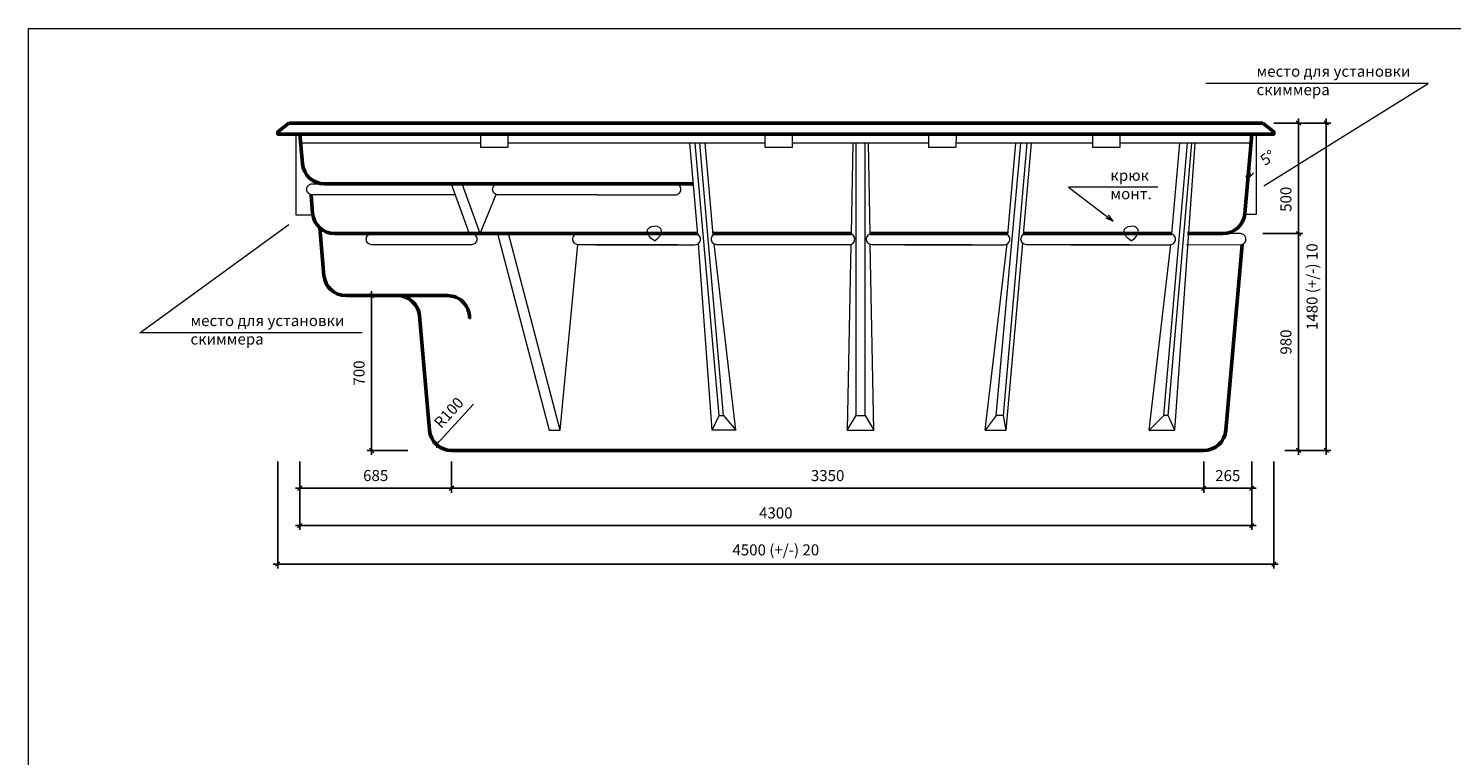
# Model space of a CAD drawing. Units: millimetres. Extents: x -7 to 10578, y -58 to 7072.
# Drawn here: x -7 to 6422, y 3786 to 7072 of the extents above; entities that cross this region are included whole.
import ezdxf

# ---------------------------------------------------------------- set-up
doc = ezdxf.new("R2010")
doc.units = ezdxf.units.MM
for name, color, linetype, lineweight in [('009', 11, 'Continuous', 9), ('02', 7, 'Continuous', 20), ('04', 151, 'Continuous', 50)]:
    doc.layers.add(name, color=color, linetype=linetype, lineweight=lineweight)
doc.styles.get("Standard").update_dxf_attribs({"font": 'arial.ttf'})
doc.dimstyles.new('ISO-25', dxfattribs={"dimtxt": 2.5, "dimasz": 2.5, "dimexe": 1.25, "dimexo": 0.625, "dimtad": 1, "dimtxsty": 'Standard', "dimcen": 2.5, "dimadec": 0, "dimazin": 0, "dimtfac": 1, "dimtmove": 0, "dimatfit": 3, "dimfxl": 1, "dimarcsym": 0})

# ---------------------------------------------------------------- blocks, each defined once
blk = doc.blocks.new('_Oblique')
at = {"color": 0, "linetype": 'ByBlock', "lineweight": -2}
blk.add_line((-0.5, -0.5), (0.5, 0.5), dxfattribs=at)
blk = doc.blocks.new('*D1')
at = {"layer": '009', "color": 0, "lineweight": -2, "transparency": 16777216}
for p, q in [((1904.5, 5115), (1904.5, 4974.2)), ((5302.7, 5115), (5302.7, 4974.2)), ((1884.5, 4994.2), (5322.7, 4994.2))]:
    blk.add_line(p, q, dxfattribs=at)
at = {"layer": 'Defpoints', "color": 0, "transparency": 16777216}
for p in [(1904.5, 5165), (5302.7, 5165), (5302.7, 4994.2)]:
    blk.add_point(p, dxfattribs=at)
at = {"layer": '009', "color": 0, "lineweight": -2, "transparency": 16777216, "xscale": 20, "yscale": 20, "zscale": 20, "rotation": 180}
blk.add_blockref('_Oblique', (1904.5, 4994.2), dxfattribs=at)
at = {"layer": '009', "color": 0, "lineweight": -2, "transparency": 16777216, "xscale": 20, "yscale": 20, "zscale": 20}
blk.add_blockref('_Oblique', (5302.7, 4994.2), dxfattribs=at)
at = {"layer": '009', "color": 0, "transparency": 16777216, "insert": (3603.6, 5044.8), "char_height": 50, "attachment_point": 5}
blk.add_mtext('3350', dxfattribs=at)
blk = doc.blocks.new('*D2')
at = {"layer": '009', "color": 0, "lineweight": -2, "transparency": 16777216}
for p, q in [((1219.5, 5115), (1219.5, 4805.6)), ((5519.5, 5115), (5519.5, 4805.6)), ((1199.5, 4825.6), (5539.5, 4825.6))]:
    blk.add_line(p, q, dxfattribs=at)
at = {"layer": 'Defpoints', "color": 0, "transparency": 16777216}
for p in [(1219.5, 5165), (5519.5, 5165), (5519.5, 4825.6)]:
    blk.add_point(p, dxfattribs=at)
at = {"layer": '009', "color": 0, "lineweight": -2, "transparency": 16777216, "xscale": 20, "yscale": 20, "zscale": 20, "rotation": 180}
blk.add_blockref('_Oblique', (1219.5, 4825.6), dxfattribs=at)
at = {"layer": '009', "color": 0, "lineweight": -2, "transparency": 16777216, "xscale": 20, "yscale": 20, "zscale": 20}
blk.add_blockref('_Oblique', (5519.5, 4825.6), dxfattribs=at)
at = {"layer": '009', "color": 0, "transparency": 16777216, "insert": (3369.5, 4876.2), "char_height": 50, "attachment_point": 5}
blk.add_mtext('4300', dxfattribs=at)
blk = doc.blocks.new('*D3')
at = {"layer": '009', "color": 0, "lineweight": -2, "transparency": 16777216}
for p, q in [((1119.5, 5115), (1119.5, 4631.3)), ((5619.5, 5115.1), (5619.5, 4631.3)), ((1099.5, 4651.3), (5639.5, 4651.3))]:
    blk.add_line(p, q, dxfattribs=at)
at = {"layer": 'Defpoints', "color": 0, "transparency": 16777216}
for p in [(1119.5, 5165), (5619.5, 5165.1), (5619.5, 4651.3)]:
    blk.add_point(p, dxfattribs=at)
at = {"layer": '009', "color": 0, "lineweight": -2, "transparency": 16777216, "xscale": 20, "yscale": 20, "zscale": 20, "rotation": 180}
blk.add_blockref('_Oblique', (1119.5, 4651.3), dxfattribs=at)
at = {"layer": '009', "color": 0, "lineweight": -2, "transparency": 16777216, "xscale": 20, "yscale": 20, "zscale": 20}
blk.add_blockref('_Oblique', (5619.5, 4651.3), dxfattribs=at)
at = {"layer": '009', "color": 0, "transparency": 16777216, "insert": (3369.5, 4709.1), "char_height": 50, "attachment_point": 5}
blk.add_mtext('4500 (+/-) 20', dxfattribs=at)
blk = doc.blocks.new('*D4')
at = {"layer": '009', "color": 0, "lineweight": -2, "transparency": 16777216}
for p, q in [((1219.5, 5115), (1219.5, 4974.7)), ((1904.5, 5115), (1904.5, 4974.7)), ((1199.5, 4994.7), (1924.5, 4994.7))]:
    blk.add_line(p, q, dxfattribs=at)
at = {"layer": 'Defpoints', "color": 0, "transparency": 16777216}
for p in [(1219.5, 5165), (1904.5, 5165), (1904.5, 4994.7)]:
    blk.add_point(p, dxfattribs=at)
at = {"layer": '009', "color": 0, "lineweight": -2, "transparency": 16777216, "xscale": 20, "yscale": 20, "zscale": 20, "rotation": 180}
blk.add_blockref('_Oblique', (1219.5, 4994.7), dxfattribs=at)
at = {"layer": '009', "color": 0, "lineweight": -2, "transparency": 16777216, "xscale": 20, "yscale": 20, "zscale": 20}
blk.add_blockref('_Oblique', (1904.5, 4994.7), dxfattribs=at)
at = {"layer": '009', "color": 0, "transparency": 16777216, "insert": (1562, 5045.2), "char_height": 50, "attachment_point": 5}
blk.add_mtext('685', dxfattribs=at)
blk = doc.blocks.new('*D5')
at = {"layer": '009', "color": 0, "lineweight": -2, "transparency": 16777216}
for p, q in [((5302.7, 5115.1), (5302.7, 4974.2)), ((5519.5, 5115), (5519.5, 4974.2)), ((5282.7, 4994.2), (5539.5, 4994.2))]:
    blk.add_line(p, q, dxfattribs=at)
at = {"layer": 'Defpoints', "color": 0, "transparency": 16777216}
for p in [(5302.7, 5165.1), (5519.5, 5165), (5519.5, 4994.2)]:
    blk.add_point(p, dxfattribs=at)
at = {"layer": '009', "color": 0, "lineweight": -2, "transparency": 16777216, "xscale": 20, "yscale": 20, "zscale": 20, "rotation": 180}
blk.add_blockref('_Oblique', (5302.7, 4994.2), dxfattribs=at)
at = {"layer": '009', "color": 0, "lineweight": -2, "transparency": 16777216, "xscale": 20, "yscale": 20, "zscale": 20}
blk.add_blockref('_Oblique', (5519.5, 4994.2), dxfattribs=at)
at = {"layer": '009', "color": 0, "transparency": 16777216, "insert": (5411.1, 5044.8), "char_height": 50, "attachment_point": 5}
blk.add_mtext('265', dxfattribs=at)
blk = doc.blocks.new('*D6')
at = {"layer": '009', "color": 0, "lineweight": -2, "transparency": 16777216}
for p, q in [((1609.9, 5865), (1523.8, 5865)), ((1543.8, 5885), (1543.8, 5145)), ((1707.5, 5165), (1523.8, 5165))]:
    blk.add_line(p, q, dxfattribs=at)
at = {"layer": 'Defpoints', "color": 0, "transparency": 16777216}
for p in [(1659.9, 5865), (1543.8, 5165), (1757.5, 5165)]:
    blk.add_point(p, dxfattribs=at)
at = {"layer": '009', "color": 0, "lineweight": -2, "transparency": 16777216, "xscale": 20, "yscale": 20, "zscale": 20}
for p, rotation in [((1543.8, 5865), 90), ((1543.8, 5165), 270)]:
    blk.add_blockref('_Oblique', p, dxfattribs=dict(at, rotation=rotation))
at = {"layer": '009', "color": 0, "transparency": 16777216, "insert": (1493.3, 5515), "char_height": 50, "attachment_point": 5, "rotation": 90}
blk.add_mtext('700', dxfattribs=at)
blk = doc.blocks.new('*D7')
at = {"layer": '009', "color": 0, "lineweight": -2, "transparency": 16777216}
for p, q in [((5569.5, 6145), (5750.9, 6145)), ((5730.9, 6165), (5730.9, 5145.1)), ((5669.5, 5165.1), (5750.9, 5165.1))]:
    blk.add_line(p, q, dxfattribs=at)
at = {"layer": 'Defpoints', "color": 0, "transparency": 16777216}
for p in [(5519.5, 6145), (5619.5, 5165.1), (5730.9, 5165.1)]:
    blk.add_point(p, dxfattribs=at)
at = {"layer": '009', "color": 0, "lineweight": -2, "transparency": 16777216, "xscale": 20, "yscale": 20, "zscale": 20}
for p, rotation in [((5730.9, 6145), 90), ((5730.9, 5165.1), 270)]:
    blk.add_blockref('_Oblique', p, dxfattribs=dict(at, rotation=rotation))
at = {"layer": '009', "color": 0, "transparency": 16777216, "insert": (5680.3, 5655.1), "char_height": 50, "attachment_point": 5, "rotation": 90}
blk.add_mtext('980', dxfattribs=at)
blk = doc.blocks.new('*D8')
at = {"layer": '009', "color": 0, "lineweight": -2, "transparency": 16777216}
for p, q in [((5619.8, 6645), (5876.2, 6645)), ((5856.2, 6665), (5856.2, 5145.1)), ((5669.5, 5165.1), (5876.2, 5165.1))]:
    blk.add_line(p, q, dxfattribs=at)
at = {"layer": 'Defpoints', "color": 0, "transparency": 16777216}
for p in [(5569.8, 6645), (5619.5, 5165.1), (5856.2, 5165.1)]:
    blk.add_point(p, dxfattribs=at)
at = {"layer": '009', "color": 0, "lineweight": -2, "transparency": 16777216, "xscale": 20, "yscale": 20, "zscale": 20}
for p, rotation in [((5856.2, 6645), 90), ((5856.2, 5165.1), 270)]:
    blk.add_blockref('_Oblique', p, dxfattribs=dict(at, rotation=rotation))
at = {"layer": '009', "color": 0, "transparency": 16777216, "insert": (5798.4, 5905.1), "char_height": 50, "attachment_point": 5, "rotation": 90}
blk.add_mtext('1480 (+/-) 10', dxfattribs=at)
blk = doc.blocks.new('*D9')
at = {"layer": '009', "color": 0, "lineweight": -2, "transparency": 16777216}
blk.add_line((2004.5, 5374.2), (1836.9, 5191.3), dxfattribs=at)
at = {"layer": 'Defpoints', "color": 0, "transparency": 16777216}
for p in [(1904.5, 5265), (1836.9, 5191.3)]:
    blk.add_point(p, dxfattribs=at)
at = {"layer": '009', "color": 0, "lineweight": -2, "transparency": 16777216, "xscale": 20, "yscale": 20, "zscale": 20, "rotation": 227.4999999999997}
blk.add_blockref('_Oblique', (1836.9, 5191.3), dxfattribs=at)
at = {"layer": '009', "color": 0, "transparency": 16777216, "insert": (1897, 5331.7), "char_height": 50, "attachment_point": 5, "rotation": 47.5}
blk.add_mtext('R100', dxfattribs=at)
blk = doc.blocks.new('*D14')
at = {"layer": '009', "color": 0, "lineweight": -2, "transparency": 16777216}
for p, q in [((5619.8, 6645), (5750.9, 6645)), ((5730.9, 6665), (5730.9, 6125)), ((5569.5, 6145), (5750.9, 6145))]:
    blk.add_line(p, q, dxfattribs=at)
at = {"layer": 'Defpoints', "color": 0, "transparency": 16777216}
for p in [(5569.8, 6645), (5519.5, 6145), (5730.9, 6145)]:
    blk.add_point(p, dxfattribs=at)
at = {"layer": '009', "color": 0, "lineweight": -2, "transparency": 16777216, "xscale": 20, "yscale": 20, "zscale": 20}
for p, rotation in [((5730.9, 6645), 90), ((5730.9, 6145), 270)]:
    blk.add_blockref('_Oblique', p, dxfattribs=dict(at, rotation=rotation))
at = {"layer": '009', "color": 0, "transparency": 16777216, "insert": (5680.3, 6300.3), "char_height": 50, "attachment_point": 5, "rotation": 90}
blk.add_mtext('500', dxfattribs=at)
blk = doc.blocks.new('*D37')
at = {"layer": '009', "color": 0, "lineweight": -2, "transparency": 16777216}
blk.add_arc((5519.5, 6595), 185.5, 265, 270, dxfattribs=at)
at = {"layer": 'Defpoints', "color": 0, "transparency": 16777216}
for p in [(5519.5, 6595), (5519.5, 6595), (5508.7, 6409.8), (5519.5, 6383.2), (5488.1, 6236.3)]:
    blk.add_point(p, dxfattribs=at)
at = {"layer": '009', "color": 0, "lineweight": -2, "transparency": 16777216, "xscale": 20, "yscale": 20, "zscale": 20, "rotation": 174.9999999999737}
blk.add_blockref('_Oblique', (5503.3, 6410.2), dxfattribs=at)
at = {"layer": '009', "color": 0, "lineweight": -2, "transparency": 16777216, "xscale": 20, "yscale": 20, "zscale": 20}
blk.add_blockref('_Oblique', (5519.5, 6409.5), dxfattribs=at)
at = {"layer": '009', "color": 0, "transparency": 16777216, "insert": (5595.5, 6483.4), "char_height": 50, "attachment_point": 5, "rotation": 34.28034}
blk.add_mtext('5°', dxfattribs=at)

msp = doc.modelspace()

# ---------------------------------------------------------------- linework, layer by layer
at = {"layer": '009'}
msp.add_lwpolyline([(10577.7, -25.6), (-6.6, -25.6), (-6.6, 7072.4), (10577.7, 7072.4)], close=True, dxfattribs=at)
for points in [[(6316.2, 6824.1), (5311.9, 6824.1)], [(5574.3, 6360.8), (6316.2, 6824.1)], [(5094.7, 6355.3), (4692.1, 6355.3), (4893.4, 6202.1), (4893.4, 6202.1)], [(496.1, 5697.1), (1169.8, 6186.6)], [(4893.4, 6202.1), (4861, 6215.5)], [(4893.4, 6202.1), (4872, 6229.9)], [(1500.4, 5697.1), (496.1, 5697.1)]]:
    msp.add_lwpolyline(points, dxfattribs=at)
at = {"layer": '02'}
for points in [[(1200.8, 6594.3), (1200.8, 6230.3), (1277.9, 6230.3)], [(2035, 6595), (2035, 6535.3), (2159.7, 6535.3), (2160, 6595), (2035, 6595)], [(3319.9, 6595), (3319.9, 6535.3), (3444.7, 6535.3), (3444.9, 6595), (3319.9, 6595)], [(4060, 6595), (4060, 6535.3), (4184.8, 6535.3), (4185, 6595), (4060, 6595)], [(4800.4, 6595), (4800.4, 6535.3), (4925.2, 6535.3), (4925.4, 6595), (4800.4, 6595)], [(5538.9, 6595), (5538.9, 6231), (5487.6, 6231)], [(1775, 6554.2), (1223, 6554.2)], [(2035, 6554.2), (1775, 6554.2)], [(3319.9, 6554.2), (2159.8, 6554.2)], [(3016.9, 6141.6), (2980.8, 6554.2)], [(3113.5, 5323.6), (3005.8, 6554.2)], [(3133.5, 5323.6), (3025.8, 6554.2)], [(3087.2, 6139.1), (3051, 6554.2)], [(4060, 6554.2), (3444.8, 6554.2)], [(3717.5, 6554.2), (3709.6, 6143.6)], [(3732.5, 5323.5), (3732.5, 6554.2)], [(3772.5, 5323.5), (3772.5, 6554.2)], [(3795.5, 6143.4), (3787.5, 6554.2)], [(4800.4, 6554.2), (4184.9, 6554.2)], [(4364.9, 5323.6), (4475.9, 6554.2)], [(4398.8, 5323.6), (4504.9, 6554.2)], [(4418, 6139.3), (4454.2, 6554.2)], [(4488.2, 6140.9), (4524.3, 6554.2)], [(5515.9, 6554.2), (4925.2, 6554.2)], [(5121.7, 5323.6), (5229.4, 6554.2)], [(5141.7, 5323.6), (5249.4, 6554.2)], [(5158.4, 6143.6), (5194.3, 6554.2)], [(5172.8, 5256.3), (5264.4, 6554.2)], [(2115.2, 6370), (2076.1, 6370), (1903.3, 6370), (1983.6, 6145), (2033.6, 6145), (2106.2, 6321.7)], [(2050.5, 6370), (1903.3, 6370), (1903.3, 6370), (1903.3, 6370)], [(2033.6, 6145), (1953.3, 6370)], [(2821, 6113), (2807, 6123.3), (2797, 6134.2), (2791, 6145.2), (2789, 6155.4), (2791, 6164.5), (2797, 6171.8), (2807, 6176.6), (2821, 6178.3)], [(2821, 6113), (2835.1, 6123.3), (2845.1, 6134.2), (2851.1, 6145.2), (2853.1, 6155.4), (2851.1, 6164.5), (2845.1, 6171.8), (2835.1, 6176.6), (2821, 6178.3)], [(4975.3, 6113), (4961.3, 6123.3), (4951.3, 6134.2), (4945.2, 6145.2), (4943.2, 6155.4), (4945.2, 6164.5), (4951.3, 6171.8), (4961.3, 6176.6), (4975.3, 6178.3)], [(4975.3, 6113), (4989.3, 6123.3), (4999.4, 6134.2), (5005.4, 6145.2), (5007.4, 6155.4), (5005.4, 6164.5), (4999.4, 6171.8), (4989.3, 6176.6), (4975.3, 6178.3)], [(2112, 6145), (2345.3, 5256.3), (2395.3, 5256.3), (2474.7, 6095.2)], [(2395.3, 5256.3), (2162.1, 6145)], [(3701.2, 6145), (3103.4, 6145)], [(4402.1, 6145), (3804.2, 6145)], [(5150.1, 6145), (4501.9, 6145)], [(4741.7, 6145), (4966.7, 6145), (4966.7, 6145), (4966.7, 6145)], [(3082.5, 5256.3), (3020.4, 6100.9)], [(3189.3, 5256.3), (3090.8, 6098.4)], [(3708.7, 6096.2), (3692.5, 5256.3), (3812.5, 5256.3), (3796.4, 6096.3)], [(4315.8, 5256.3), (4414.4, 6098.2)], [(4410.8, 5256.3), (4484.7, 6101.8)], [(4966.7, 6095), (4741.7, 6095)], [(5055.9, 5256.3), (5154.2, 6095.4)], [(3082.5, 5256.3), (3113.5, 5323.6), (3133.5, 5323.6), (3189.3, 5256.3)], [(3692.5, 5256.3), (3732.5, 5323.5), (3772.5, 5323.5), (3812.5, 5256.3)], [(4410.8, 5256.3), (4398.8, 5323.6), (4364.9, 5323.6), (4315.8, 5256.3)], [(5172.8, 5256.3), (5141.7, 5323.6), (5121.7, 5323.6), (5055.9, 5256.3)], [(3189.3, 5256.3), (3082.5, 5256.3)], [(4315.8, 5256.3), (4410.8, 5256.3)], [(5055.9, 5256.3), (5172.8, 5256.3)]]:
    msp.add_lwpolyline(points, dxfattribs=at)
for points in [[(1921.1, 6320), (1275.5, 6320, -0.414214), (1250.5, 6345), (1250.5, 6345, -0.414214), (1275.5, 6370), (1330.8, 6370), (1330.8, 6370), (1330.8, 6370)], [(2565.2, 6320), (2115.2, 6320, -0.414214), (2090.2, 6345), (2090.2, 6345, -0.414214), (2115.2, 6370), (2115.2, 6370), (2115.2, 6370), (2115.2, 6370)], [(2565.2, 6320), (2915.2, 6320, 0.414214), (2940.2, 6345), (2940.2, 6345, 0.414214), (2915.2, 6370), (2915.2, 6370), (2915.2, 6370), (2915.2, 6370)], [(2927.7, 6095), (2477.7, 6095, -0.414214), (2452.7, 6120), (2452.7, 6120, -0.414214), (2477.7, 6145), (2702.7, 6145), (2802.7, 6145), (2927.7, 6145)], [(2554.3, 6095), (3004.3, 6095, 0.414214), (3029.3, 6120), (3029.3, 6120, 0.414214), (3004.3, 6145), (2779.3, 6145), (2679.3, 6145), (2554.3, 6145)], [(3701.2, 6095), (3103.4, 6095, -0.414214), (3078.4, 6120), (3078.4, 6120, -0.414214), (3103.4, 6145), (3328.4, 6145), (3428.4, 6145), (3553.4, 6145)], [(3701.2, 6095), (3701.2, 6095, 0.414214), (3726.2, 6120), (3726.2, 6120, 0.414214), (3701.2, 6145), (3476.2, 6145), (3376.2, 6145), (3251.2, 6145)], [(4254.2, 6095), (3804.2, 6095, -0.414214), (3779.2, 6120), (3779.2, 6120, -0.414214), (3804.2, 6145), (4029.2, 6145), (4129.2, 6145), (4254.2, 6145)], [(3952.1, 6095), (4402.1, 6095, 0.414214), (4427.1, 6120), (4427.1, 6120, 0.414214), (4402.1, 6145), (4177.1, 6145), (4077.1, 6145), (3952.1, 6145)], [(4951.9, 6095), (4501.9, 6095, -0.414214), (4476.9, 6120), (4476.9, 6120, -0.414214), (4501.9, 6145), (4726.9, 6145), (4826.9, 6145), (4951.9, 6145)], [(4700.1, 6095), (5150.1, 6095, 0.414214), (5175.1, 6120), (5175.1, 6120, 0.414214), (5150.1, 6145), (4925.1, 6145), (4825.1, 6145), (4700.1, 6145)], [(5224.3, 6095.4), (5468.3, 6095, 0.414214), (5493.3, 6120), (5493.3, 6120, 0.414214), (5468.3, 6145), (5243.3, 6145), (5228.6, 6145), (5228.6, 6145)]]:
    msp.add_lwpolyline(points, format="xyb", dxfattribs=at)
msp.add_lwpolyline([(1544.3, 6145), (1769.3, 6145), (1869.3, 6145), (1994.3, 6145, -0.414214), (2019.3, 6120, -0.414214), (1994.3, 6095), (1544.3, 6095, -0.414214), (1519.3, 6120), (1519.3, 6120, -0.414214)], format="xyb", close=True, dxfattribs=at)
at = {"layer": '04'}
for points in [[(1119.5, 6595), (1119.5, 6605), (1169.1, 6645)], [(1169.1, 6645), (5569.8, 6645)], [(5619.5, 6595), (5619.5, 6605), (5569.8, 6645)], [(1119.5, 6605), (1119.5, 6595), (1219.5, 6595), (1219.5, 6595)], [(1219.5, 6595), (5619.5, 6595)], [(5619.5, 6605), (5619.5, 6595), (5519.5, 6595), (5519.5, 6595)], [(3004.3, 6145), (2220, 6145)], [(2477.7, 6145), (3004.3, 6145)], [(3004.3, 6145), (3016.6, 6145)], [(3086.7, 6145), (3709.7, 6145)], [(3795.4, 6145), (4418.5, 6145)], [(4488.5, 6145), (5158.6, 6145)], [(5228.6, 6145), (5388.4, 6145)]]:
    msp.add_lwpolyline(points, dxfattribs=at)
for points in [[(1219.5, 6595), (1231.2, 6461.3, 0.388879), (1330.8, 6370), (2996.9, 6370)], [(5519.5, 6595), (5488.1, 6236.3, -0.388879), (5388.4, 6145), (5228.6, 6145)], [(1269.8, 6320.7), (1277.2, 6236.3, 0.388879), (1376.8, 6145), (2220, 6145)], [(1309.3, 6171.3), (1328.1, 5956.3, 0.388879), (1427.7, 5865), (1659.9, 5865, -0.388879), (1759.6, 5773.7), (1804.8, 5256.3, 0.388879), (1904.5, 5165), (5302.7, 5165), (5302.7, 5165)], [(5475.8, 6096.2), (5402.3, 5256.3, -0.388879), (5302.7, 5165), (1904.5, 5165)], [(1659.9, 5865), (1886.1, 5865, -0.414214), (1986.1, 5765), (1986.1, 5765)]]:
    msp.add_lwpolyline(points, format="xyb", dxfattribs=at)

# ---------------------------------------------------------------- texts
at = {"layer": '009', "char_height": 50, "attachment_point": 1}
for s, width, insert in [('место для установки\\Pскиммера', 1070.236, (5541.1, 6904)), ('крюк \\Pмонт.', 504.03, (4881.1, 6433.7)), ('место для установки\\Pскиммера', 1070.236, (725.3, 5777))]:
    msp.add_mtext_dynamic_manual_height_columns(s, width=width, gutter_width=12.5, heights=[0], dxfattribs=dict(at, insert=insert))

# ---------------------------------------------------------------- dimensions: what is measured, and where the dimension line sits
at = {"layer": '009'}
dim = msp.add_linear_dim(base=(5730.9, 6145), p1=(5569.8, 6645), p2=(5519.5, 6145), angle=90, dimstyle='ISO-25', override={"dimtxt": 50, "dimasz": 20, "dimexe": 20, "dimexo": 50, "dimgap": 25, "dimdec": 0, "dimblk1": 'Oblique', "dimblk2": 'Oblique', "dimsah": 1, "dimdle": 20}, dxfattribs=at)
dim.commit()
dim.dimension.update_dxf_attribs({"geometry": '*D14', "text_midpoint": (5730.9, 6300.3), "dimtype": 160})
dim = msp.add_linear_dim(base=(5856.2, 5165.1), p1=(5569.8, 6645), p2=(5619.5, 5165.1), angle=90, text='1480 (+/-) 10', dimstyle='ISO-25', override={"dimtxt": 50, "dimasz": 20, "dimexe": 20, "dimexo": 50, "dimgap": 25, "dimdec": 0, "dimblk1": 'Oblique', "dimblk2": 'Oblique', "dimsah": 1, "dimdle": 20}, dxfattribs=at)
dim.commit()
dim.dimension.update_dxf_attribs({"geometry": '*D8', "text_midpoint": (5798.4, 5905.1)})
dim = msp.add_angular_dim_2l(base=(5508.7, 6409.8), line1=((5519.5, 6595), (5519.5, 6383.2)), line2=((5519.5, 6595), (5488.1, 6236.3)), dimstyle='ISO-25', override={"dimtxt": 50, "dimasz": 20, "dimexe": 20, "dimexo": 50, "dimgap": 25, "dimdec": 0, "dimblk1": 'Oblique', "dimblk2": 'Oblique', "dimsah": 1, "dimdle": 20}, dxfattribs=at)
dim.commit()
dim.dimension.update_dxf_attribs({"geometry": '*D37', "text_midpoint": (5623.9, 6441.7), "dimtype": 162})
for base, p1, p2, picture, middle in [((5730.9, 5165.1), (5519.5, 6145), (5619.5, 5165.1), '*D7', (5680.3, 5655.1)), ((1543.8, 5165), (1659.9, 5865), (1757.5, 5165), '*D6', (1493.3, 5515))]:
    dim = msp.add_linear_dim(base=base, p1=p1, p2=p2, angle=90, dimstyle='ISO-25', override={"dimtxt": 50, "dimasz": 20, "dimexe": 20, "dimexo": 50, "dimgap": 25, "dimdec": 0, "dimblk1": 'Oblique', "dimblk2": 'Oblique', "dimsah": 1, "dimdle": 20}, dxfattribs=at)
    dim.commit()
    dim.dimension.update_dxf_attribs({"geometry": picture, "text_midpoint": middle})
dim = msp.add_radius_dim(center=(1904.5, 5265), mpoint=(1836.9, 5191.3), dimstyle='ISO-25', override={"dimtxt": 50, "dimasz": 20, "dimexe": 20, "dimexo": 50, "dimgap": 25, "dimdec": 0, "dimblk1": 'Oblique', "dimblk2": 'Oblique', "dimsah": 1, "dimdle": 20}, dxfattribs=at)
dim.commit()
dim.dimension.update_dxf_attribs({"geometry": '*D9', "text_midpoint": (1934.2, 5297.5), "dimtype": 164})
for base, p1, p2, text, picture, middle in [((5619.5, 4651.3), (1119.5, 5165), (5619.5, 5165.1), '4500 (+/-) 20', '*D3', (3369.5, 4709.1)), ((5302.7, 4994.2), (1904.5, 5165), (5302.7, 5165), '3350', '*D1', (3603.6, 5044.8)), ((5519.5, 4994.2), (5302.7, 5165.1), (5519.5, 5165), '265', '*D5', (5411.1, 5044.8))]:
    dim = msp.add_linear_dim(base=base, p1=p1, p2=p2, text=text, dimstyle='ISO-25', override={"dimtxt": 50, "dimasz": 20, "dimexe": 20, "dimexo": 50, "dimgap": 25, "dimdec": 0, "dimblk1": 'Oblique', "dimblk2": 'Oblique', "dimsah": 1, "dimdle": 20}, dxfattribs=at)
    dim.commit()
    dim.dimension.update_dxf_attribs({"geometry": picture, "text_midpoint": middle})
for base, p2, picture, middle in [((5519.5, 4825.6), (5519.5, 5165), '*D2', (3369.5, 4876.2)), ((1904.5, 4994.7), (1904.5, 5165), '*D4', (1562, 5045.2))]:
    dim = msp.add_linear_dim(base=base, p1=(1219.5, 5165), p2=p2, dimstyle='ISO-25', override={"dimtxt": 50, "dimasz": 20, "dimexe": 20, "dimexo": 50, "dimgap": 25, "dimdec": 0, "dimblk1": 'Oblique', "dimblk2": 'Oblique', "dimsah": 1, "dimdle": 20}, dxfattribs=at)
    dim.commit()
    dim.dimension.update_dxf_attribs({"geometry": picture, "text_midpoint": middle})

doc.saveas('drawing.dxf')
